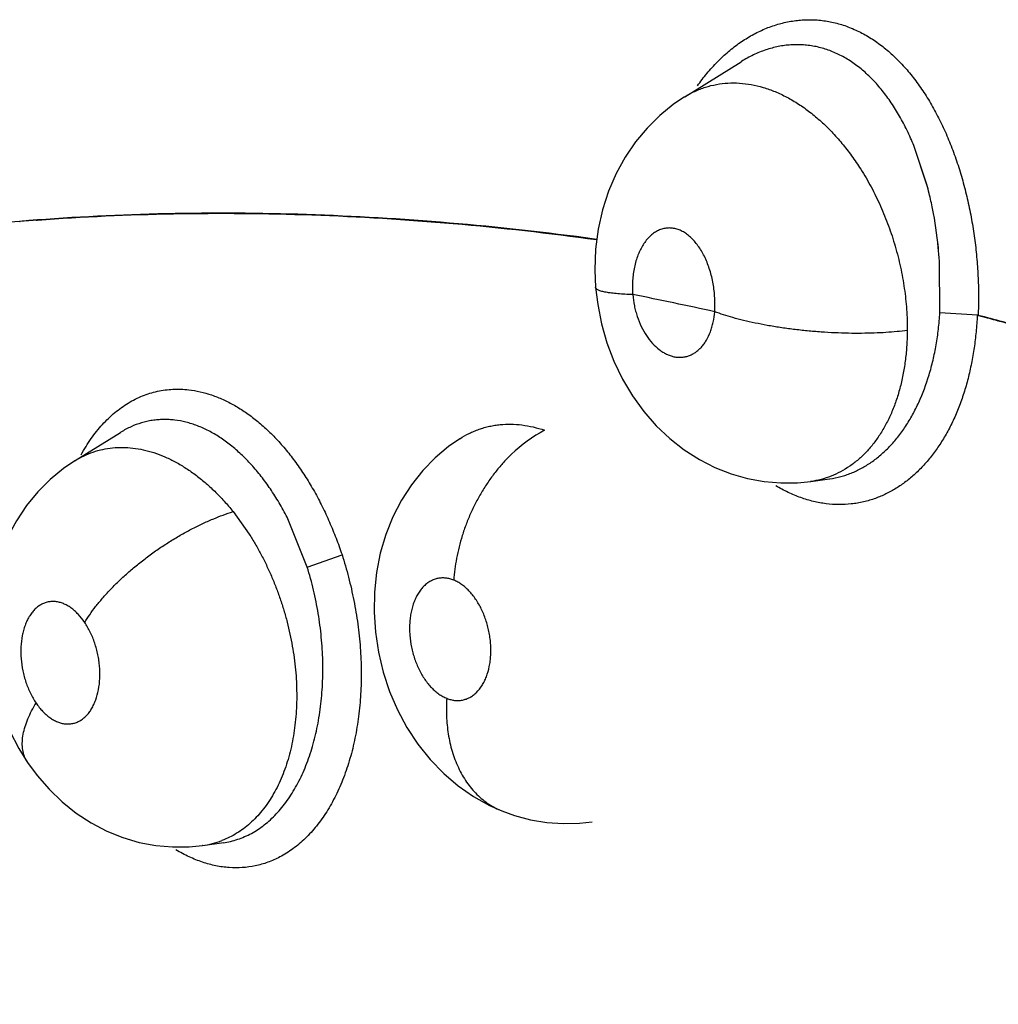
# Model space of a CAD drawing. Units: inches. Extents: x 0.4 to 16.6, y 0.6 to 10.4.
# Drawn here: x 12.1 to 12.1, y 8.9 to 9 of the extents above; entities that cross this region are included whole.
import ezdxf

# ---------------------------------------------------------------- set-up
doc = ezdxf.new("R2010")
doc.units = ezdxf.units.IN
doc.header["$LTSCALE"] = 0.935
doc.header["$MEASUREMENT"] = 0
doc.layers.get('0').update_dxf_attribs({"linetype": 'CONTINUOUS'})
doc.layers.add('AXIS', color=7, linetype='CONTINUOUS')

msp = doc.modelspace()

# ---------------------------------------------------------------- linework, layer by layer
at = {"color": 7, "linetype": 'CONTINUOUS'}
for p, q in [((12.1267851469, 8.9628915359), (12.1296922327, 8.9647008183)), ((12.1296926757, 8.964700202), (12.129709114, 8.9647120174)), ((12.1297088332, 8.9647111497), (12.1297036454, 8.9647079194)), ((12.1267811292, 8.9628890364), (12.1267851469, 8.9628915359)), ((12.139289524, 8.9583648844), (12.1386175242, 8.9603678364)), ((12.139293072, 8.9583514371), (12.1386175246, 8.9603678486)), ((12.1399547529, 8.9517334361), (12.1399381724, 8.9544077849)), ((12.1419017862, 8.9516131334), (12.1399547527, 8.951733436)), ((12.0953180108, 8.9441037416), (12.097655779, 8.9455587137)), ((12.0976753388, 8.94557088), (12.0976624736, 8.945562873)), ((12.1151639529, 8.9452289747), (12.1151682207, 8.9452317227)), ((12.1151682207, 8.9452317227), (12.1151721677, 8.9452342615)), ((12.0953039344, 8.9440949981), (12.0953063664, 8.9440965112)), ((12.0953063664, 8.9440965112), (12.0953180108, 8.9441037416)), ((12.1326049652, 8.9429595027), (12.133298316, 8.9430279575)), ((12.1332938543, 8.9430278703), (12.1332763716, 8.9430254576)), ((12.1332982463, 8.943028464), (12.1342637534, 8.9431614231)), ((12.1342640659, 8.9431614663), (12.134279207, 8.9431635804)), ((12.134279207, 8.9431635804), (12.1342842716, 8.9431642486)), ((12.1034660674, 8.9414671112), (12.1042958298, 8.9403099771)), ((12.1072977046, 8.9386030246), (12.1062555613, 8.9411751869)), ((12.1072977045, 8.9386030247), (12.1091031053, 8.9392402707)), ((12.1012044157, 8.9241554508), (12.1018907711, 8.9242222899)), ((12.1018894129, 8.924222338), (12.1018768436, 8.9242206297)), ((12.1018946486, 8.9242230587), (12.1029896511, 8.9243738506)), ((12.1029607471, 8.9243695224), (12.1029510815, 8.9243685392))]:
    msp.add_line(p, q, dxfattribs=at)
for points in [[(12.1267823928, 8.9628906428), (12.1261969099, 8.9624937813), (12.1254967068, 8.9619236463), (12.1248451575, 8.9612791454), (12.124249079, 8.9605628249), (12.1237147807, 8.9597778154), (12.1232470593, 8.9589246773), (12.1228548919, 8.9580151668), (12.122545831, 8.9570606794), (12.1223215257, 8.9560571171), (12.1221859945, 8.9550148394), (12.1221446849, 8.9539570192), (12.1221861867, 8.9530358446)], [(12.122186188, 8.9530358288), (12.1222917914, 8.9521574159), (12.122489973, 8.9511617185), (12.1227704444, 8.9501815138), (12.1231316842, 8.9492309058), (12.1235730483, 8.9483149351), (12.1240877358, 8.9474500794), (12.1246710749, 8.9466444028), (12.125318478, 8.9459041393), (12.1260172858, 8.9452418856), (12.1267601596, 8.9446612449), (12.1275397714, 8.9441638864), (12.1283476624, 8.9437511845), (12.1291783095, 8.9434233919), (12.1300259031, 8.9431811123), (12.130883475, 8.943023846), (12.1317452764, 8.9429502465), (12.1326049652, 8.9429595027)], [(12.1151700774, 8.9452329221), (12.1145912576, 8.9448271835), (12.1139009617, 8.9442453959), (12.1132600025, 8.9435860141), (12.1126779888, 8.9428548774), (12.1121624042, 8.9420564127), (12.1117179424, 8.9411946841), (12.1113518857, 8.9402818557), (12.1110697045, 8.9393259133), (12.1108733085, 8.9383301752), (12.1107642334, 8.9373074035), (12.1107447369, 8.9362771471), (12.1108139398, 8.9352373635), (12.1109710749, 8.9342025816), (12.1112151374, 8.9331820634), (12.1115449045, 8.9321837899), (12.1119547238, 8.9312279887), (12.1124466659, 8.9303119655), (12.1130127203, 8.9294511914), (12.1136462271, 8.928659157), (12.1143429836, 8.9279401197), (12.1150926158, 8.9273026435), (12.1158843003, 8.9267537551), (12.116708487, 8.926295764), (12.1173499198, 8.9260095829)], [(12.0953054105, 8.9440959967), (12.0947194828, 8.9436977489), (12.0940259633, 8.9431291217), (12.0933857738, 8.9424890824), (12.0928021011, 8.941777371), (12.0922807644, 8.9409950523), (12.0918258076, 8.9401423359), (12.0914453885, 8.9392286847), (12.0911487452, 8.9382669973), (12.0909384143, 8.9372567882), (12.0908183578, 8.9362137951), (12.0907910578, 8.9351657238), (12.0908538026, 8.9341171692), (12.0910026092, 8.9330861039), (12.0912348267, 8.9320748552), (12.0915498564, 8.9310850536), (12.09194094, 8.9301383903), (12.0924063626, 8.929237553), (12.09285544, 8.9285155839)], [(12.0928551398, 8.928516391), (12.093344393, 8.9278481429), (12.0939652824, 8.9271307289), (12.094642437, 8.9264780838), (12.0953708924, 8.9258974215), (12.0961442911, 8.9253930228), (12.0969504642, 8.9249719377), (12.0977800558, 8.9246370483), (12.0986263424, 8.9243884164), (12.0994838199, 8.9242255256), (12.1003449803, 8.9241481842), (12.1012044157, 8.9241554508)], [(12.1173514131, 8.9260089832), (12.1179941087, 8.9257783359), (12.1188238598, 8.9255576892), (12.119664343, 8.9254178508), (12.1205076875, 8.9253589662), (12.1213465451, 8.9253805617), (12.1220006119, 8.9254532034)]]:
    msp.add_lwpolyline(points, dxfattribs=at)
for centre, radius, start, end in [((12.1211195208, 8.9534767022), 0.0188160395, 13.5973735293, 15.0574860874), ((12.119197372, 8.9530454973), 0.0207843729, 13.5080536335, 14.7904768341), ((12.1191120093, 8.9530248675), 0.0208721929, 11.3029181795, 13.5083828249), ((12.1204238654, 8.9533130295), 0.0195306765, 11.2288240682, 13.5842848464), ((12.1192715686, 8.9530574747), 0.0207093374, 5.6849147243, 11.3009765766), ((12.118572254, 8.9529664414), 0.0214143432, 5.7419093855, 11.1736889067), ((12.1176999892, 8.9528855903), 0.0222902191, 3.9157649134, 5.7244017201), ((12.1182367609, 8.952926059), 0.0217521943, 3.9059433594, 5.7593322959), ((12.0909533671, 8.7838169749), 0.1720818185, 77.4542658719, 78.8931539479), ((12.1412755593, 8.9494205167), 0.0022802913, 73.2745111077, 74.0602821047), ((12.0950919052, 8.771896257), 0.1856949517, 74.5663224899, 75.3916643576), ((12.0951497692, 8.7719705162), 0.1856256135, 74.5787808587, 75.402711873), ((12.0940566436, 8.9293275302), 0.0014498779, 209.1121322291, 213.7871971592), ((12.1012759131, 8.9286730818), 0.0044930627, 277.9195801834, 291.1092988589)]:
    msp.add_arc(centre, radius, start, end, dxfattribs=at)
for points, knots in [([(12.1274400635, 8.9634522304), (12.1275961271, 8.9636752454), (12.1279230307, 8.9641047792), (12.1284592737, 8.9646989463), (12.1290305847, 8.965231441), (12.1296317574, 8.9656960542), (12.1301577448, 8.9660247248), (12.1305892313, 8.9662490103), (12.130916704, 8.9663975039), (12.1312489296, 8.9665267972), (12.1315844482, 8.9666363959), (12.1319217691, 8.9667255746), (12.1322600892, 8.9667939064), (12.1325993139, 8.9668415561), (12.132939599, 8.9668688315), (12.1332808948, 8.9668754606), (12.133622679, 8.9668609554), (12.1339638235, 8.9668252198), (12.1343027848, 8.9667688861), (12.134638151, 8.9666923222), (12.1350809686, 8.9665630014), (12.1356268979, 8.9663490686), (12.1361516447, 8.9660711781), (12.1365613035, 8.9658118064), (12.1368649846, 8.96559745), (12.1371609938, 8.9653657185), (12.137448895, 8.9651173527), (12.1377290311, 8.964852793), (12.1380018199, 8.9645721941), (12.1382673446, 8.9642754051), (12.1386145465, 8.9638546477), (12.1390277863, 8.9632908602), (12.1394843609, 8.9625672424), (12.1398318304, 8.9619293566), (12.1400912512, 8.96139853), (12.1402780159, 8.9609874952), (12.1404558764, 8.9605657899), (12.1406246165, 8.9601336868), (12.1407838963, 8.9596922421), (12.1409836632, 8.9590925085), (12.141207811, 8.9583289127), (12.1414353307, 8.9573940462), (12.141622452, 8.956439801), (12.1417697483, 8.9554723019), (12.1418750733, 8.9544999692), (12.1419386005, 8.9535303542), (12.14196032, 8.9525653263), (12.1419461688, 8.9519238885), (12.1419317966, 8.9516043392)], [0, 0, 0, 0, 0.0310361482, 0.0614646002, 0.0911545429, 0.1199657759, 0.1479675164, 0.1617378399, 0.1753914927, 0.1889448327, 0.2023657094, 0.2156155985, 0.2287052345, 0.2416967929, 0.2546508641, 0.2676059634, 0.2805945723, 0.2936312558, 0.3066918311, 0.3197501371, 0.3328295885, 0.3592646341, 0.3864431334, 0.4003939369, 0.4145307738, 0.4288074228, 0.4432406435, 0.4578689582, 0.4727273757, 0.4878488501, 0.503262411, 0.5349136398, 0.5674727222, 0.6007520644, 0.6176794498, 0.6348321344, 0.6522226535, 0.6698579825, 0.6877180743, 0.7057266888, 0.7419278698, 0.7784201812, 0.8153942821, 0.8527684162, 0.8899721742, 0.9268746087, 0.9635279472, 1, 1, 1, 1]), ([(12.1386175203, 8.9603678458), (12.1385087455, 8.9606326527), (12.1382789648, 8.9611493892), (12.1378900073, 8.9618904419), (12.1374623096, 8.9625809283), (12.136998425, 8.9632130989), (12.1365002379, 8.9637802388), (12.135968935, 8.964279848), (12.135404803, 8.9647057343), (12.1349084684, 8.9649982584), (12.1345018559, 8.9651885255), (12.1341946729, 8.9653086594), (12.1338823962, 8.965407448), (12.13356498, 8.9654848582), (12.1332431661, 8.9655408015), (12.132918413, 8.9655749056), (12.1325923764, 8.9655864622), (12.1322663037, 8.9655756317), (12.1319407123, 8.9655429963), (12.1316156126, 8.9654886867), (12.1312909085, 8.9654123523), (12.1309670704, 8.9653140464), (12.1306453046, 8.9651945263), (12.1302189991, 8.9650067989), (12.1299103888, 8.9648372186), (12.1297105139, 8.9647128884)], [0, 0, 0, 0, 0.0746549015, 0.1473676706, 0.2180900428, 0.2862667016, 0.3516099548, 0.4146765094, 0.4761230386, 0.5355715828, 0.5645223126, 0.5931233254, 0.6215226669, 0.6498718614, 0.6782604243, 0.7066396308, 0.7349596773, 0.7632689956, 0.7916543705, 0.8202305786, 0.8491614771, 0.8785773669, 0.9084296255, 0.938615631, 1, 1, 1, 1]), ([(12.126785003, 8.9628922656), (12.1269528102, 8.9629965226), (12.1272141043, 8.9631375563), (12.127577322, 8.9632913441), (12.1279484932, 8.963421906), (12.1284268476, 8.9635415467), (12.1290167993, 8.963612764), (12.1296193983, 8.9636094385), (12.1302313555, 8.9635335328), (12.1308474845, 8.9633849697), (12.1314625038, 8.9631661964), (12.1320723767, 8.9628771248), (12.1326742825, 8.9625207739), (12.1332636873, 8.9621011035), (12.1338349936, 8.9616209312), (12.1343853104, 8.9610821049), (12.1349123989, 8.9604875234), (12.1354123702, 8.9598434627), (12.1357211963, 8.9593883718), (12.1358698181, 8.9591547531)], [0, 0, 0, 0, 0.0543169006, 0.0813621527, 0.1083946181, 0.162434872, 0.2165564536, 0.2713518384, 0.3277052634, 0.3857238529, 0.4452603249, 0.5068648708, 0.5709962167, 0.6373334942, 0.7055767108, 0.7759757842, 0.8489003824, 0.9238720133, 1, 1, 1, 1]), ([(12.1358698181, 8.959154753), (12.1360607261, 8.9588546645), (12.1363322308, 8.9583898796), (12.1366613458, 8.9577480256), (12.1368946926, 8.9572504604), (12.1371113725, 8.9567431004), (12.13737724, 8.9560547375), (12.1376653118, 8.9551732632), (12.1379375437, 8.9540928189), (12.1381351273, 8.9530012944), (12.1382532098, 8.9519106034), (12.1382770921, 8.9511849791), (12.1382751689, 8.9508245819)], [0, 0, 0, 0, 0.1214803123, 0.18362854, 0.2463351872, 0.3091460949, 0.3720234127, 0.4983340964, 0.6256082419, 0.7523052665, 0.8769022951, 1, 1, 1, 1]), ([(12.1221229114, 8.9555465691), (12.1196350955, 8.9558838841), (12.1146912031, 8.9564321609), (12.1073148796, 8.9568706036), (12.1000657049, 8.9569159399), (12.0952837066, 8.9566813706), (12.0929204962, 8.9564966844)], [0, 0, 0, 0, 0.2573235136, 0.5095845314, 0.757042636, 1, 1, 1, 1]), ([(12.1221228645, 8.9555339382), (12.1196352388, 8.9558719025), (12.1146916973, 8.9564215241), (12.1073158016, 8.9568621477), (12.1000669377, 8.9569098096), (12.0952850572, 8.9566769021), (12.0929218802, 8.9564930704)], [0, 0, 0, 0, 0.2573235277, 0.5095848037, 0.7570430446, 1, 1, 1, 1]), ([(12.0929218802, 8.9564930704), (12.090367882, 8.9562943947), (12.0853130282, 8.955741494), (12.0778577946, 8.9544285792), (12.0706106507, 8.9526423249), (12.0659034932, 8.9511302709), (12.0635936329, 8.9502968157)], [0, 0, 0, 0, 0.2556551983, 0.5070660185, 0.7549321703, 1, 1, 1, 1]), ([(12.1283327792, 8.9517899839), (12.1283410007, 8.9519090852), (12.1283499013, 8.952148978), (12.1283404885, 8.9525109911), (12.1283088919, 8.9528744352), (12.1282560335, 8.9532353917), (12.1281819678, 8.9535895619), (12.1280868223, 8.95393385), (12.1279721448, 8.9542646861), (12.1277972063, 8.9546752364), (12.1275861174, 8.9550515463), (12.1273385708, 8.9553806362), (12.1271435193, 8.9555919263), (12.1269370427, 8.9557707976), (12.1267551689, 8.9558930517), (12.1266065993, 8.9559713209), (12.1264595883, 8.956035248), (12.1262720743, 8.9560924548), (12.1260803146, 8.9561171884), (12.125929011, 8.9561167608), (12.1257788679, 8.9561029296), (12.1255920316, 8.95606005), (12.1253756346, 8.9559703508), (12.1251694146, 8.9558428053), (12.1250102351, 8.9557079411), (12.124889639, 8.9555838037), (12.1247710883, 8.9554456525), (12.1246341381, 8.9552529775), (12.1245154204, 8.9550417127), (12.1244298234, 8.9548594936), (12.1243491384, 8.954665094), (12.1242623724, 8.954408952), (12.1241822051, 8.9540856558), (12.1241253665, 8.9537465728), (12.1240919571, 8.9533958772), (12.1240831043, 8.9530372877), (12.1240937715, 8.952796661), (12.1241030737, 8.9526756413)], [0, 0, 0, 0, 0.0367829467, 0.0739041064, 0.111507475, 0.1491169251, 0.1862371891, 0.2229159473, 0.259099105, 0.2940282939, 0.3603501024, 0.3913456886, 0.4207437826, 0.448774217, 0.4753345288, 0.4880485898, 0.5004686931, 0.5246889963, 0.5481797428, 0.5597267979, 0.571253051, 0.5945800479, 0.6184702498, 0.6431121772, 0.668987904, 0.6825272676, 0.6964098011, 0.7250422623, 0.7551910796, 0.7709431475, 0.7870512502, 0.8200206949, 0.8541534717, 0.8895697223, 0.9258550327, 0.9626033439, 1, 1, 1, 1]), ([(12.1241030738, 8.95267564), (12.1239690357, 8.9526802526), (12.1237119808, 8.952691501), (12.1233456199, 8.9527163909), (12.1230645782, 8.9527443788), (12.1228619669, 8.9527715058), (12.1227282734, 8.9527930803), (12.1226079947, 8.952816602), (12.1225017708, 8.9528419973), (12.1224101777, 8.9528691874), (12.1223336663, 8.9528981536), (12.1222725889, 8.9529288473), (12.1222324905, 8.9529573505), (12.1222094857, 8.9529814569), (12.122197265, 8.9529990458), (12.1221892158, 8.9530171539), (12.1221867004, 8.9530296779), (12.122186188, 8.9530358288)], [0, 0, 0, 0, 0.201207122, 0.3859742532, 0.5508358928, 0.6248041718, 0.6926216789, 0.7539715906, 0.8086273801, 0.8564112486, 0.8972255601, 0.9311910025, 0.9587677336, 0.9704682129, 0.9810265781, 0.9907402811, 1, 1, 1, 1]), ([(12.1241030737, 8.9526756412), (12.1241190751, 8.9524834963), (12.1241607575, 8.9521966365), (12.1242491665, 8.9518227206), (12.1243578208, 8.9514606982), (12.1245305881, 8.9510317349), (12.1247936512, 8.9505630319), (12.125103451, 8.950158849), (12.1253985545, 8.9498814212), (12.1256491989, 8.9497065627), (12.125838763, 8.9496015425), (12.1260314614, 8.9495211446), (12.1262260773, 8.9494666518), (12.1264212223, 8.9494383372), (12.1266148397, 8.9494359373), (12.1268049012, 8.9494601048), (12.1269899199, 8.9495110874), (12.1271686025, 8.9495880841), (12.1273393089, 8.9496896825), (12.1275000356, 8.9498153335), (12.1276496151, 8.9499642882), (12.1277874176, 8.9501349228), (12.1279565194, 8.9503938157), (12.1280928541, 8.9506859227), (12.1281969592, 8.951001005), (12.1282823428, 8.9513433707), (12.1283192032, 8.9516096868), (12.1283327792, 8.951789984)], [0, 0, 0, 0, 0.075698698, 0.1134502137, 0.1507896999, 0.2240162259, 0.2945077173, 0.3611720826, 0.423227458, 0.4526088042, 0.4809768374, 0.5081460096, 0.5344010065, 0.5601119435, 0.5853459511, 0.6101920765, 0.6350819282, 0.6604437058, 0.6863531047, 0.7128619332, 0.740335359, 0.7690538592, 0.7988129039, 0.8615740332, 0.8948632955, 0.9290135333, 1, 1, 1, 1]), ([(12.138275169, 8.9508245822), (12.1380997522, 8.950801841), (12.1377338567, 8.950761046), (12.1371629877, 8.9507155976), (12.1365517793, 8.9506852643), (12.135905296, 8.9506713565), (12.1352301176, 8.9506752479), (12.1345339308, 8.9506974918), (12.133825526, 8.9507386518), (12.1331142422, 8.9507982913), (12.1324097322, 8.9508759938), (12.1317214283, 8.9509703203), (12.1310581731, 8.9510799479), (12.1304278659, 8.9512026828), (12.1298371147, 8.9513365959), (12.1292911416, 8.9514791542), (12.1287936074, 8.951628214), (12.1284805653, 8.9517354889), (12.1283327792, 8.951789984)], [0, 0, 0, 0, 0.052718837, 0.1097038019, 0.1706554795, 0.2350820948, 0.3024023287, 0.3718654918, 0.4426564054, 0.5138683334, 0.5845771161, 0.6538780615, 0.7209031844, 0.784910043, 0.8452357403, 0.9014084996, 0.9530546207, 1, 1, 1, 1]), ([(12.1342781384, 8.9431634744), (12.1344666603, 8.9431901041), (12.1347474664, 8.9432472864), (12.1351128107, 8.9433568956), (12.1353828296, 8.9434555671), (12.1356488476, 8.9435708174), (12.1359109629, 8.9437030394), (12.136168755, 8.9438520816), (12.1364213002, 8.9440170924), (12.1366674194, 8.9441973392), (12.1369882943, 8.9444592788), (12.1373724027, 8.9448259478), (12.1378000468, 8.945321151), (12.1381964086, 8.945870906), (12.1385582998, 8.9464700554), (12.138997128, 8.9473433208), (12.1393474823, 8.9482914165), (12.1396148368, 8.9492931443), (12.1397756405, 8.9500847432), (12.1398916569, 8.9509007442), (12.1399384991, 8.951453578), (12.139954754, 8.9517334362)], [0, 0, 0, 0, 0.0514982464, 0.0772627131, 0.1031307442, 0.1292090933, 0.1556351853, 0.1824936253, 0.2097107105, 0.2371942129, 0.2649682288, 0.3217054082, 0.3805648278, 0.4417034413, 0.5048075134, 0.5696880845, 0.7058354415, 0.7771813575, 0.8500222322, 0.9241754173, 1, 1, 1, 1]), ([(12.1418918872, 8.9515970534), (12.1418767678, 8.9513172145), (12.1418345383, 8.9507612096), (12.1417338835, 8.949936679), (12.1415956897, 8.9491301343), (12.1414194616, 8.9483466795), (12.1412393507, 8.9477132178), (12.1410751516, 8.9472228421), (12.1409001001, 8.9467507764), (12.1406580021, 8.94618371), (12.1403292553, 8.9455385864), (12.1399662853, 8.9449364169), (12.1395710711, 8.944380067), (12.139145493, 8.9438723972), (12.1386915402, 8.9434161166), (12.1382117625, 8.9430132395), (12.1377085154, 8.942665748), (12.1371842862, 8.9423756673), (12.1368200058, 8.9422208942), (12.1366358475, 8.9421541773)], [0, 0, 0, 0, 0.0736152489, 0.146414507, 0.2181194364, 0.2884751008, 0.3572576204, 0.3910039171, 0.4242956903, 0.4894920741, 0.5528401969, 0.6143413665, 0.6740184488, 0.7319235764, 0.7881567353, 0.8428731744, 0.8962619728, 0.9485486597, 1, 1, 1, 1]), ([(12.1382751683, 8.9508245817), (12.1382738153, 8.9505711028), (12.1382573198, 8.9500707891), (12.1381891575, 8.9493320191), (12.1380785682, 8.9486157443), (12.1379255181, 8.9479240569), (12.1377306964, 8.9472621866), (12.1374955004, 8.9466362155), (12.1372213127, 8.9460496184), (12.1369087307, 8.9455042474), (12.1365589706, 8.9450034539), (12.1361756154, 8.9445516779), (12.1357608583, 8.94415279), (12.1353155481, 8.9438089776), (12.134841904, 8.9435214901), (12.1343443865, 8.9432917824), (12.1338272472, 8.9431227577), (12.1334725526, 8.9430521696), (12.1332939949, 8.94302736)], [0, 0, 0, 0, 0.0754388457, 0.1488820969, 0.2206719835, 0.2909923883, 0.3595592979, 0.4258352971, 0.4898145614, 0.5520595351, 0.6126803368, 0.671352754, 0.7281171282, 0.7836235066, 0.8384431464, 0.8926668137, 0.9463489911, 1, 1, 1, 1]), ([(12.0956238555, 8.944402938), (12.0957032699, 8.9445486526), (12.0958677622, 8.9448322561), (12.0962194648, 8.9453656695), (12.0966991066, 8.9459693563), (12.0973413869, 8.9465902871), (12.0979262343, 8.947011648), (12.0984150285, 8.9472816895), (12.0987886502, 8.947450044), (12.0991711977, 8.9475857353), (12.0995615836, 8.947688563), (12.0999586814, 8.9477583313), (12.1003613836, 8.9477948491), (12.1007685379, 8.9477979351), (12.1010404249, 8.9477777137), (12.1011764285, 8.947762127)], [0, 0, 0, 0, 0.0720684718, 0.1422864661, 0.2773609356, 0.4059679185, 0.5291009599, 0.5890789869, 0.6482527898, 0.7068626807, 0.765152425, 0.8233672517, 0.8817521116, 0.9405499354, 1, 1, 1, 1]), ([(12.1011764285, 8.947762127), (12.1013746754, 8.947739407), (12.1017742707, 8.9476699011), (12.1023674817, 8.9474992655), (12.1029586183, 8.9472627653), (12.1035444737, 8.9469620906), (12.1041219939, 8.9465989014), (12.1046878856, 8.9461748302), (12.1052391936, 8.9456923334), (12.1057730466, 8.9451541459), (12.1062864333, 8.9445629517), (12.1067763988, 8.9439214951), (12.1072396152, 8.9432325242), (12.1076735129, 8.9425000553), (12.108077422, 8.9417297624), (12.1084501259, 8.9409272563), (12.108790482, 8.9400982785), (12.1089945331, 8.9395331827), (12.1090910276, 8.9392475066)], [0, 0, 0, 0, 0.0490177009, 0.0993883942, 0.1513725793, 0.2051703835, 0.2609313269, 0.3187614555, 0.3787022783, 0.4407401777, 0.5048311543, 0.5709098639, 0.6388961959, 0.7086520074, 0.7799357964, 0.852464677, 0.9259291163, 1, 1, 1, 1]), ([(12.1062555612, 8.9411751871), (12.106124822, 8.941430806), (12.1058519693, 8.9419275656), (12.1054061868, 8.9426342218), (12.1049313309, 8.943288037), (12.1044290835, 8.9438852293), (12.1039020502, 8.9444237739), (12.1033554942, 8.9448996636), (12.1027938262, 8.9453074852), (12.1022192669, 8.9456437701), (12.1016348022, 8.9459068976), (12.1010461712, 8.9460956368), (12.1005527716, 8.9461880331), (12.1001628838, 8.9462223375), (12.0998729625, 8.9462283113), (12.0995842035, 8.9462143797), (12.0992977413, 8.946180895), (12.0990149722, 8.9461280396), (12.0986434896, 8.9460315951), (12.0981880686, 8.9458608817), (12.0978443925, 8.9456755199), (12.0976771581, 8.9455714606)], [0, 0, 0, 0, 0.0792650566, 0.1563597899, 0.2305222691, 0.3021766873, 0.3715933668, 0.4383451833, 0.5020176009, 0.5629425423, 0.6218159787, 0.6786209132, 0.7332060026, 0.7599878379, 0.7866104925, 0.8131986844, 0.8397379692, 0.866173353, 0.8925515986, 0.9456222889, 1, 1, 1, 1]), ([(12.1151735073, 8.9452351274), (12.1153294304, 8.9453352937), (12.1155716333, 8.9454721985), (12.1159083382, 8.9456250325), (12.1161670008, 8.9457241647), (12.1164316277, 8.9458077969), (12.1167009598, 8.9458758075), (12.1169738434, 8.9459278566), (12.1173426447, 8.9459758473), (12.1178139975, 8.9459950582), (12.1183890024, 8.9459530451), (12.1189724484, 8.9458474611), (12.1193581573, 8.945736505), (12.1195505185, 8.9456709709)], [0, 0, 0, 0, 0.1220522193, 0.1826912005, 0.243423038, 0.3043667768, 0.3653619215, 0.4262646034, 0.487213373, 0.6101768556, 0.7361865924, 0.8661636251, 1, 1, 1, 1]), ([(12.1195505189, 8.9456709708), (12.1189251324, 8.9453495517), (12.1181915235, 8.9448012842), (12.117426872, 8.944012122), (12.117037041, 8.9435526634), (12.1166696484, 8.9430576399), (12.1163284323, 8.942531878), (12.1160176532, 8.9419807242), (12.1157400838, 8.9414104418), (12.1154985246, 8.9408272184), (12.1152942174, 8.9402377172), (12.1151282507, 8.9396480713), (12.1149604374, 8.938882728), (12.1148856436, 8.9383070093), (12.1148599064, 8.9379284915)], [0, 0, 0, 0, 0.2239495502, 0.2860893534, 0.3501127012, 0.4156629536, 0.4823119528, 0.5496048603, 0.6170607326, 0.6841931292, 0.7505407075, 0.8156576288, 0.8791655885, 1, 1, 1, 1]), ([(12.0953183796, 8.9441040461), (12.0954643492, 8.9441943168), (12.0957656724, 8.9443586868), (12.0962421845, 8.9445523769), (12.0967375208, 8.9446901635), (12.0972472056, 8.9447704999), (12.0977681578, 8.9447939307), (12.09829895, 8.9447591321), (12.0988371735, 8.9446671853), (12.0993786703, 8.9445198007), (12.0999190984, 8.9443173787), (12.1004563714, 8.9440600262), (12.1009895588, 8.9437484522), (12.1015156063, 8.943385746), (12.1019408954, 8.9430448647), (12.1022732682, 8.9427499496), (12.1026051607, 8.9424357997), (12.1030104719, 8.9420135949), (12.103316059, 8.9416540537), (12.1034660718, 8.9414671131)], [0, 0, 0, 0, 0.054888379, 0.1095043648, 0.1641614118, 0.2189482546, 0.2741696291, 0.3305950702, 0.3887372193, 0.4485044558, 0.5098062872, 0.5730458775, 0.6387936948, 0.707104744, 0.7772162992, 0.8129518351, 0.849192853, 0.9233448085, 1, 1, 1, 1]), ([(12.1366358475, 8.9421541773), (12.1364338242, 8.9420809883), (12.1361241343, 8.9419892408), (12.1357032089, 8.9419048012), (12.1352776796, 8.941845548), (12.1347369131, 8.9418190193), (12.1340821708, 8.9418635989), (12.1334246528, 8.9419847176), (12.1327687967, 8.9421818507), (12.1321185401, 8.942452497), (12.13169815, 8.94267693), (12.1314902573, 8.9428000308)], [0, 0, 0, 0, 0.1202291363, 0.1801609264, 0.2401135101, 0.3604968161, 0.482342655, 0.6065163057, 0.733802848, 0.8648125549, 1, 1, 1, 1]), ([(12.095805547, 8.935745649), (12.0958886115, 8.9358817902), (12.0960702901, 8.9361594364), (12.0963763679, 8.9365749208), (12.096726391, 8.9370018277), (12.0971193011, 8.9374358946), (12.0975530431, 8.9378718337), (12.098023171, 8.9383050537), (12.0985247881, 8.9387302969), (12.0990527809, 8.9391421494), (12.0996016446, 8.93953496), (12.1001642441, 8.9399046374), (12.1007335546, 8.9402470357), (12.1013024692, 8.9405590751), (12.1018646449, 8.9408380956), (12.1024138941, 8.9410828402), (12.1029450294, 8.9412925038), (12.103295052, 8.9414129049), (12.1034660711, 8.9414671139)], [0, 0, 0, 0, 0.049151054, 0.1021916401, 0.1589737544, 0.2192185349, 0.2825651493, 0.3484353015, 0.4161879356, 0.4851804774, 0.5547517336, 0.6241448429, 0.6925978992, 0.7594442516, 0.8240683456, 0.8859690132, 0.944708415, 1, 1, 1, 1]), ([(12.1042958299, 8.9403099768), (12.1044038326, 8.940141415), (12.1046142319, 8.9397971907), (12.1049108781, 8.9392641926), (12.1051893873, 8.938711616), (12.1054483253, 8.9381429047), (12.1056860615, 8.9375621691), (12.105901039, 8.9369719119), (12.1060930738, 8.9363722545), (12.1062619997, 8.9357634937), (12.1064075144, 8.9351476951), (12.106568482, 8.9343263411), (12.1066801389, 8.9335030785), (12.1067388177, 8.9326833268), (12.1067562296, 8.9320755245), (12.1067474484, 8.9314740802), (12.1067125084, 8.9308833796), (12.106650858, 8.9303072371), (12.1065352853, 8.9295671672), (12.1063281347, 8.9286826653), (12.1060305165, 8.9278462434), (12.1057427752, 8.9272279893), (12.1055065389, 8.9267976046), (12.1052469861, 8.9263944624), (12.1048769888, 8.925901718), (12.1044626565, 8.9254623963), (12.1040077155, 8.9250906969), (12.1036533393, 8.9248501293), (12.1032825302, 8.9246450339), (12.1030248274, 8.9245318983), (12.1028940816, 8.9244815257)], [0, 0, 0, 0, 0.0338519855, 0.0681959026, 0.1031192795, 0.1384587176, 0.1738347824, 0.2092022711, 0.2446550977, 0.280279322, 0.316004496, 0.3516231483, 0.4217846238, 0.4563031914, 0.4905609531, 0.5245702941, 0.5579838471, 0.5905855683, 0.6225097682, 0.6846038738, 0.7439001827, 0.7722524418, 0.7998455366, 0.826854516, 0.8532533977, 0.9039836598, 0.92843991, 0.9524878569, 0.9763073528, 1, 1, 1, 1]), ([(12.1090910276, 8.9392475066), (12.1092143522, 8.9388601962), (12.1094401976, 8.9380748836), (12.1097130448, 8.9368775455), (12.109917044, 8.9356644948), (12.1100469277, 8.9344479294), (12.1100968934, 8.9332398548), (12.1100676714, 8.9320524008), (12.1099607866, 8.9308969516), (12.1097776254, 8.9297846859), (12.1095192423, 8.9287265957), (12.1091887835, 8.9277328277), (12.1087896609, 8.9268128777), (12.1083250759, 8.9259759772), (12.1077976565, 8.9252315663), (12.1072133029, 8.9245865297), (12.1065782097, 8.9240469643), (12.1061172776, 8.9237570498), (12.1058817651, 8.9236335282)], [0, 0, 0, 0, 0.0713448393, 0.1433388015, 0.2154383532, 0.2871283293, 0.3579459309, 0.4275105772, 0.4954629622, 0.5614580008, 0.6251896441, 0.686441262, 0.7450587791, 0.8009547764, 0.8541524613, 0.9048418804, 0.9533215814, 1, 1, 1, 1]), ([(12.1029643119, 8.9243700192), (12.1030895137, 8.9243875212), (12.1033393557, 8.9244343694), (12.103707553, 8.9245388617), (12.1040680748, 8.9246769623), (12.1044186314, 8.9248479581), (12.1047577615, 8.9250518319), (12.1050852127, 8.9252882165), (12.1054011877, 8.9255565326), (12.1058107083, 8.9259614859), (12.1061847192, 8.926421941), (12.1065212729, 8.9269271526), (12.1068452716, 8.9274826657), (12.1072027682, 8.9282416116), (12.1075511732, 8.9292254627), (12.1077707511, 8.9300984686), (12.1079062969, 8.9308290848), (12.1080165193, 8.9315928962), (12.1080831022, 8.9323727918), (12.1081062153, 8.9331629766), (12.1081016666, 8.9337650891), (12.1080752119, 8.9343738554), (12.1080272398, 8.9349871367), (12.1079580479, 8.9356008938), (12.1078675806, 8.9362112817), (12.1077566702, 8.936816805), (12.1075817275, 8.9376178864), (12.1074195278, 8.9382115927), (12.1072977046, 8.9386030246)], [0, 0, 0, 0, 0.0229130579, 0.0459954135, 0.0692806726, 0.092793985, 0.116597917, 0.1409099476, 0.1659125992, 0.1916526341, 0.2452150257, 0.2730363436, 0.3016341765, 0.3617064414, 0.4247648964, 0.4905301878, 0.5246267591, 0.5594170531, 0.6303718279, 0.6663315722, 0.7026730283, 0.7394798704, 0.7767502732, 0.8141459496, 0.8514034623, 0.8885678472, 0.9256977165, 1, 1, 1, 1]), ([(12.1148599066, 8.9379284915), (12.1147925142, 8.937955547), (12.1146565699, 8.9380003149), (12.1144490486, 8.938038626), (12.1142437193, 8.9380461656), (12.1140422777, 8.9380220096), (12.1138468267, 8.9379672963), (12.1136597332, 8.9378820705), (12.1134829271, 8.9377676458), (12.1133179139, 8.937624943), (12.1131665499, 8.9374558099), (12.113030114, 8.9372619294), (12.1129100578, 8.9370449224), (12.1128067125, 8.9368074886), (12.1127217394, 8.9365520993), (12.1126560069, 8.936280726), (12.112609658, 8.9359957204), (12.1125827227, 8.9357005027), (12.1125761479, 8.9353978671), (12.1125941607, 8.9349864223), (12.1126663589, 8.9344708299), (12.1128016297, 8.9339685587), (12.1129454693, 8.9335833007), (12.1130696314, 8.9333081241), (12.1132093187, 8.9330475117), (12.1133626086, 8.9328039436), (12.1135282883, 8.932580301), (12.113705533, 8.9323784687), (12.1138921807, 8.9321998586), (12.1140866712, 8.9320468366), (12.1142868166, 8.9319207439), (12.1144260768, 8.9318541612), (12.1144961491, 8.9318260304)], [0, 0, 0, 0, 0.026144926, 0.0513523023, 0.0757375035, 0.0998305697, 0.1241039239, 0.1485186454, 0.1735659174, 0.1996693153, 0.2268270453, 0.2550794881, 0.2848420436, 0.3159609871, 0.3481781335, 0.3816218168, 0.4163792403, 0.4520424545, 0.4882624431, 0.5252745318, 0.6002265389, 0.675174542, 0.7120328134, 0.7481922776, 0.7837759112, 0.8184042207, 0.8517128523, 0.8838728193, 0.9149953547, 0.9445907548, 0.9728154916, 1, 1, 1, 1]), ([(12.1144961491, 8.9318260304), (12.1145633931, 8.9317990363), (12.1146985856, 8.9317542088), (12.1149056294, 8.9317160749), (12.1151110918, 8.9317085172), (12.1153127345, 8.9317323023), (12.1155081862, 8.9317865576), (12.1156950767, 8.9318716929), (12.1158719439, 8.9319863418), (12.116096891, 8.9321798374), (12.1162888778, 8.9324259695), (12.1164455496, 8.9327079559), (12.1165859967, 8.9330310265), (12.1166852995, 8.9333843694), (12.1167466653, 8.9337571708), (12.1167732186, 8.9340521888), (12.1167796845, 8.9343551836), (12.1167665599, 8.9346628333), (12.1167335105, 8.9349718073), (12.1166629902, 8.9353819288), (12.1165290757, 8.9358812668), (12.1162989405, 8.9364434326), (12.116008418, 8.9369475466), (12.1157182555, 8.9373110047), (12.1154650123, 8.9375538584), (12.1152707239, 8.9377067639), (12.1150700451, 8.9378330938), (12.1149301794, 8.9379002795), (12.1148599066, 8.9379284915)], [0, 0, 0, 0, 0.0260936015, 0.0511151163, 0.0755710242, 0.0998519633, 0.1239432845, 0.1483244335, 0.1735181324, 0.199590341, 0.2548958728, 0.2846913057, 0.3156526844, 0.3815686313, 0.4161587337, 0.4516375476, 0.488135541, 0.5252195957, 0.5624516921, 0.5999546567, 0.6749978326, 0.7481036117, 0.8180963621, 0.8838558581, 0.9147616127, 0.9442876516, 0.9727308341, 1, 1, 1, 1]), ([(12.0958055474, 8.9357456485), (12.0957046752, 8.9358949306), (12.0955402251, 8.9361043904), (12.0952919679, 8.9363460538), (12.0951020777, 8.936498101), (12.0949069179, 8.9366234311), (12.0947078521, 8.936719998), (12.0945065092, 8.9367872407), (12.0943051765, 8.9368249476), (12.0941058536, 8.9368313993), (12.0939105259, 8.9368068319), (12.0937212015, 8.9367512577), (12.0935403246, 8.9366654706), (12.0933993194, 8.9365705109), (12.0932924867, 8.9364809257), (12.0931873342, 8.9363802721), (12.0930644467, 8.9362374739), (12.0929336864, 8.9360429925), (12.0928186538, 8.9358254498), (12.0927200361, 8.9355876398), (12.0926393965, 8.9353318417), (12.0925556461, 8.9349636275), (12.0925004918, 8.9344730414), (12.0925127449, 8.9338645598), (12.0926009851, 8.933249487), (12.0927360019, 8.9327477376), (12.0928786223, 8.9323628575), (12.0930011855, 8.9320882637), (12.0931387101, 8.9318280089), (12.0932411568, 8.9316628602), (12.0932947501, 8.931583551)], [0, 0, 0, 0, 0.0655322809, 0.096296605, 0.1258739694, 0.1538599732, 0.1804873217, 0.2061396273, 0.2308464858, 0.254729181, 0.2783844585, 0.3021517883, 0.3261910217, 0.350918924, 0.3637518806, 0.3768717586, 0.4038300156, 0.4320853922, 0.4619398762, 0.493191218, 0.5256018005, 0.5593742721, 0.6304208395, 0.704520249, 0.7801735114, 0.8558923099, 0.8930081867, 0.9293861066, 0.9651840477, 1, 1, 1, 1]), ([(12.0932947501, 8.931583551), (12.0933465023, 8.9315069664), (12.0934536854, 8.9313605913), (12.0936273237, 8.9311592499), (12.0938094627, 8.9309819543), (12.0939993027, 8.9308303651), (12.0941946978, 8.9307053292), (12.0943939996, 8.9306086991), (12.0945950533, 8.9305413612), (12.0947964673, 8.9305042353), (12.0949635608, 8.9304989972), (12.0950940553, 8.9305103357), (12.0952224296, 8.9305319892), (12.0953803771, 8.930578817), (12.0955614648, 8.9306645945), (12.0957321942, 8.9307796273), (12.0958908277, 8.9309230884), (12.0960363251, 8.9310932277), (12.0961675407, 8.9312876194), (12.0962825474, 8.9315048952), (12.0964161147, 8.9318286017), (12.0965353168, 8.9322788867), (12.0965883486, 8.9327561633), (12.0965939571, 8.933155011), (12.0965782959, 8.9334623849), (12.0965432187, 8.9337718624), (12.096489636, 8.9340801315), (12.0964176789, 8.9343837855), (12.0962984984, 8.9347764607), (12.0961103229, 8.9352403698), (12.095913591, 8.9355857504), (12.0958055474, 8.9357456485)], [0, 0, 0, 0, 0.0336192758, 0.0659087244, 0.096599277, 0.1259364876, 0.1541217278, 0.1808007586, 0.2062962327, 0.2310095902, 0.2550343071, 0.2668399277, 0.2786080868, 0.3023408076, 0.326491491, 0.3512159598, 0.3769474428, 0.4040480966, 0.4324465042, 0.4620809961, 0.4933085914, 0.559654908, 0.6306936108, 0.6674101505, 0.7046600361, 0.7425567605, 0.780627614, 0.8183990786, 0.8559860554, 0.9298091997, 1, 1, 1, 1]), ([(12.1144961488, 8.9318260305), (12.1144767822, 8.9315201493), (12.1144684606, 8.930903657), (12.1145426749, 8.9301362775), (12.1146582047, 8.9295317455), (12.1147735293, 8.929089177), (12.1149177879, 8.9286608384), (12.1150906684, 8.9282505387), (12.1152920136, 8.927862273), (12.1155203048, 8.9274993921), (12.1157741375, 8.9271651568), (12.1160517836, 8.9268626145), (12.116350434, 8.9265936718), (12.1166677463, 8.926360385), (12.1170006384, 8.9261638912), (12.1172325768, 8.9260567319), (12.1173499195, 8.926009583)], [0, 0, 0, 0, 0.1329610955, 0.2669283117, 0.3336395287, 0.399800008, 0.4651741755, 0.5295472484, 0.5927581911, 0.6546998792, 0.715305985, 0.7745773739, 0.8325748539, 0.8893822488, 0.9451396364, 1, 1, 1, 1]), ([(12.0927899299, 8.928622135), (12.0927642395, 8.9286682688), (12.0927175511, 8.9287641873), (12.092643331, 8.9289688896), (12.0925875556, 8.9292476817), (12.0925785587, 8.9296039414), (12.0926247911, 8.9299811064), (12.0927247447, 8.9303734492), (12.0928728688, 8.9307757897), (12.0930639953, 8.9311828766), (12.0932141232, 8.9314500351), (12.0932947501, 8.9315835509)], [0, 0, 0, 0, 0.0505080914, 0.1017994691, 0.2079646132, 0.3207225777, 0.4413155324, 0.5702713449, 0.7071382467, 0.8508116717, 1, 1, 1, 1]), ([(12.0789619071, 8.9260524562), (12.0804574587, 8.9221302001), (12.0834208522, 8.914245081), (12.0877672818, 8.9023419269), (12.0920258376, 8.8903352608), (12.0961908994, 8.8782410555), (12.1002567013, 8.8660737489), (12.104216976, 8.8538461325), (12.1080658823, 8.8415707667), (12.1111758157, 8.8313098534), (12.1136016953, 8.8230874327), (12.1153880172, 8.8169192281), (12.1171406929, 8.8107497798), (12.1194295287, 8.802532052), (12.121652634, 8.7943126942), (12.1238127957, 8.7860950829), (12.125399216, 8.7799461872), (12.1269532173, 8.7738075739), (12.128468178, 8.7676811027), (12.1296943311, 8.762582308), (12.1306495637, 8.7585111196), (12.1312348784, 8.7559718081), (12.1316958622, 8.7539427595), (12.1321514691, 8.7519179047), (12.1327131309, 8.749389718), (12.1333779923, 8.7463588989), (12.1342553411, 8.7423270242), (12.1353445547, 8.737296009), (12.1362256313, 8.7332760757), (12.1366722745, 8.7312696448)], [0, 0, 0, 0, 0.0619255483, 0.1242644191, 0.186935817, 0.2498590603, 0.3129620025, 0.3761841444, 0.4394659017, 0.5027411306, 0.5343525145, 0.565933487, 0.5974744475, 0.628966586, 0.6917772287, 0.7230827561, 0.754312797, 0.7854571665, 0.8164972566, 0.847413582, 0.862819417, 0.878187257, 0.8858562267, 0.8935151692, 0.9088051714, 0.9240618247, 0.9392896114, 0.9696761797, 1, 1, 1, 1]), ([(12.1058817651, 8.9236335282), (12.1056805371, 8.9235279882), (12.1052659933, 8.923344863), (12.1046141768, 8.9231596264), (12.1039437355, 8.9230672664), (12.103376637, 8.9230684113), (12.1029211874, 8.9231155149), (12.102458049, 8.9231947253), (12.1018757879, 8.9233533855), (12.1011858153, 8.9236321009), (12.1007403439, 8.9238709777), (12.1005198235, 8.9240034823)], [0, 0, 0, 0, 0.1211364257, 0.2407088576, 0.3601230035, 0.4807710545, 0.5420169393, 0.6040709435, 0.7310975857, 0.8628476434, 1, 1, 1, 1])]:
    msp.add_open_spline(points, degree=3, knots=knots, dxfattribs=at)
for points in [[(12.1419260553, 8.9515881529), (12.1419146659, 8.9515911197), (12.1419032766, 8.9515940865), (12.1418918872, 8.9515970534)], [(12.0976643061, 8.9455634354), (12.097662726, 8.9455624439), (12.0976611459, 8.9455614525), (12.0976595658, 8.9455604611)], [(12.0928549525, 8.9285163058), (12.0928538474, 8.9285179501), (12.0928527424, 8.9285195944), (12.0928516374, 8.9285212387)], [(12.1018949809, 8.924222872), (12.1018932342, 8.9242226307), (12.1018914876, 8.9242223894), (12.1018897409, 8.9242221481)]]:
    msp.add_open_spline(points, degree=3, dxfattribs=at)
at = {"layer": 'AXIS', "color": 7, "linetype": 'CONTINUOUS'}
msp.add_line((12.1426195639, 8.9514238301), (12.1430151529, 8.9513187201), dxfattribs=at)
for centre, radius, start, end in [((12.1024685912, 8.8339033889), 0.122960846, 94.2727680724, 94.6655946226), ((12.0954988529, 8.7734289673), 0.1841091525, 75.0562195528, 75.4013687698), ((12.0956133826, 8.7737214988), 0.1838143074, 75.1833647193, 75.4129914493)]:
    msp.add_arc(centre, radius, start, end, dxfattribs=at)
for points, knots in [([(12.0933498545, 8.9565295145), (12.0956877662, 8.9567041977), (12.1004176017, 8.9569222727), (12.1075867792, 8.9568612544), (12.1148819381, 8.9564152456), (12.1197717827, 8.9558673998), (12.1222328999, 8.9555317318)], [0, 0, 0, 0, 0.2429443681, 0.4903567856, 0.7426024824, 1, 1, 1, 1]), ([(12.0933746142, 8.9565274866), (12.0957105354, 8.9567007388), (12.1004362307, 8.9569162312), (12.1075988982, 8.9568522049), (12.1148872024, 8.9564040223), (12.1197723652, 8.955855288), (12.1222311012, 8.9555193081)], [0, 0, 0, 0, 0.2429489195, 0.4903636469, 0.7426081831, 1, 1, 1, 1])]:
    msp.add_open_spline(points, degree=3, knots=knots, dxfattribs=at)
for points in [[(12.0924506198, 8.956455459), (12.0924560641, 8.9564559037), (12.0924615085, 8.9564563484), (12.0924669528, 8.9564567931)], [(12.0933074217, 8.9565224845), (12.0933298192, 8.9565241519), (12.0933522167, 8.9565258192), (12.0933746142, 8.9565274866)], [(12.1418670929, 8.9516035062), (12.1418790194, 8.9516004012), (12.141890946, 8.9515972962), (12.1419028725, 8.9515941911)], [(12.1418712251, 8.951620098), (12.1418831511, 8.9516169957), (12.1418950771, 8.9516138934), (12.1419070031, 8.9516107911)]]:
    msp.add_open_spline(points, degree=3, dxfattribs=at)

doc.saveas('drawing.dxf')
